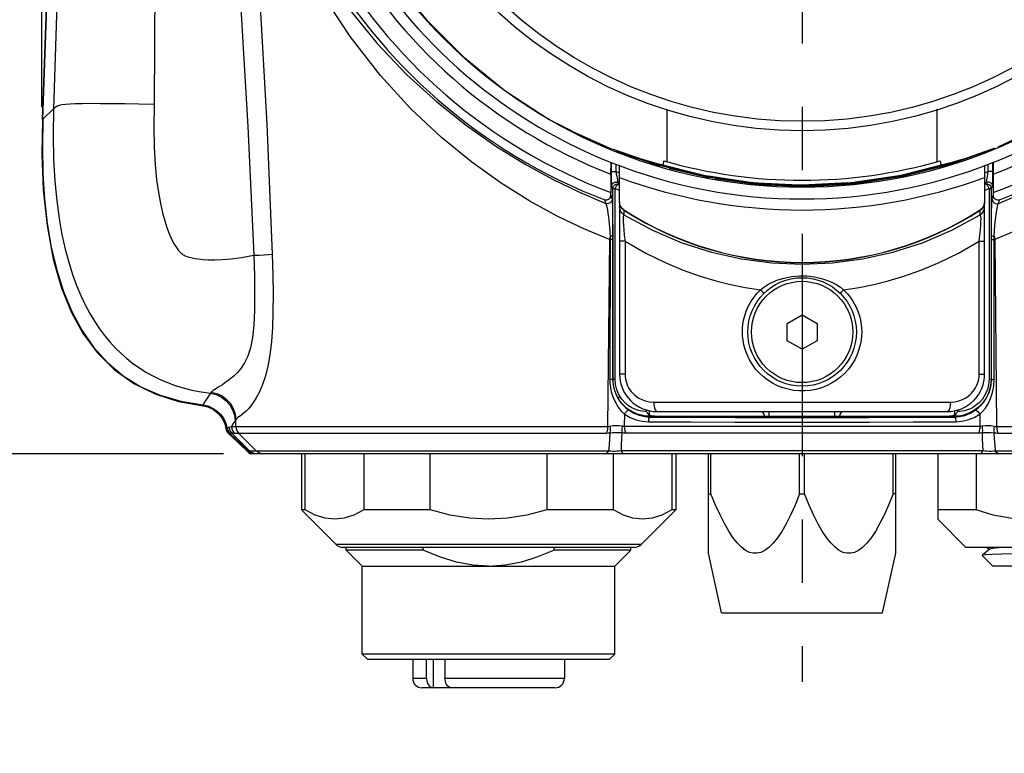
# Model space of a CAD drawing. Units: inches. Extents: x 0.4 to 16.6, y 0.6 to 10.4.
# Drawn here: x 3 to 4.6, y 4.8 to 5.9 of the extents above; entities that cross this region are included whole.
import ezdxf

# ---------------------------------------------------------------- set-up
doc = ezdxf.new("R2010")
doc.units = ezdxf.units.IN
doc.header["$LTSCALE"] = 0.935
doc.header["$MEASUREMENT"] = 0
doc.linetypes.add('CENTER', pattern=[0.6, 0.375, -0.075, 0.075, -0.075])
doc.layers.get('0').update_dxf_attribs({"linetype": 'CONTINUOUS'})
for name, color, linetype in [('02___PRT_ALL_AXES', 7, 'CONTINUOUS'), ('AXIS', 7, 'CONTINUOUS'), ('SCHEME_DIMS', 7, 'CONTINUOUS')]:
    doc.layers.add(name, color=color, linetype=linetype)
doc.dimstyles.new('DIMSTYLE_1', dxfattribs={"dimtxt": 0.1, "dimasz": 0.1875, "dimexe": 0.18, "dimexo": 0.0625, "dimgap": 0.09, "dimtad": 0, "dimtih": 1, "dimtoh": 1, "dimdec": 1, "dimlfac": 1.333333, "dimzin": 4, "dimdsep": 46, "dimtxsty": 'STANDARD', "dimblk": '_FILLED', "dimblk1": '_FILLED', "dimblk2": '_FILLED', "dimcen": 0.09, "dimadec": 0, "dimazin": 0, "dimtp": 0.1, "dimtm": 0.1, "dimtfac": 1, "dimtdec": 1, "dimtofl": 0, "dimtmove": 0, "dimatfit": 3, "dimldrblk": '_FILLED', "dimfxl": 1, "dimtolj": 1, "dimtzin": 4, "dimarcsym": 0})

# ---------------------------------------------------------------- blocks, each defined once
blk = doc.blocks.new('_FILLED')
at = {"color": 0, "linetype": 'BYBLOCK'}
blk.add_solid([(0, 0), (-1, 0.1667), (-1, -0.1667)], dxfattribs=at)
blk = doc.blocks.new('*D0')
at = {"layer": 'SCHEME_DIMS', "color": 2, "linetype": 'CONTINUOUS'}
for p, q in [((3.0392, 5.8061), (3.0392, 8.2225)), ((5.4374, 5.8061), (5.4374, 8.2225)), ((3.0392, 8.0975), (3.8383, 8.0975)), ((5.4374, 8.0975), (4.6383, 8.0975))]:
    blk.add_line(p, q, dxfattribs=at)
at = {"layer": 'SCHEME_DIMS', "color": 2, "linetype": 'CONTINUOUS', "xscale": 0.1875, "yscale": 0.1875, "zscale": 0.1875, "rotation": 180}
blk.add_blockref('_FILLED', (3.0392, 8.0975), dxfattribs=at)
at = {"layer": 'SCHEME_DIMS', "color": 2, "linetype": 'CONTINUOUS', "xscale": 0.1875, "yscale": 0.1875, "zscale": 0.1875}
blk.add_blockref('_FILLED', (5.4374, 8.0975), dxfattribs=at)
at = {"layer": 'SCHEME_DIMS', "color": 2, "linetype": 'CONTINUOUS', "insert": (4.1383, 8.1475), "char_height": 0.1, "width": 0.6, "attachment_point": 2, "line_spacing_factor": 0.9}
blk.add_mtext('81,2\\P[3.20]', dxfattribs=at)
blk = doc.blocks.new('*D1')
at = {"layer": 'SCHEME_DIMS', "color": 2, "linetype": 'CONTINUOUS'}
for p, q in [((4.5206, 7.5997), (6.0946, 7.5997)), ((5.9696, 7.5997), (5.9696, 6.3435)), ((5.9696, 4.7872), (5.9696, 5.8935)), ((4.9482, 4.7872), (6.0946, 4.7872))]:
    blk.add_line(p, q, dxfattribs=at)
at = {"layer": 'SCHEME_DIMS', "color": 2, "linetype": 'CONTINUOUS', "xscale": 0.1875, "yscale": 0.1875, "zscale": 0.1875}
for p, rotation in [((5.9696, 7.5997), 90), ((5.9696, 4.7872), 270)]:
    blk.add_blockref('_FILLED', p, dxfattribs=dict(at, rotation=rotation))
at = {"layer": 'SCHEME_DIMS', "color": 2, "linetype": 'CONTINUOUS', "insert": (5.8696, 6.2435), "char_height": 0.1, "width": 0.6, "attachment_point": 2, "line_spacing_factor": 0.9}
blk.add_mtext('95,3\\P[3.75]', dxfattribs=at)
blk = doc.blocks.new('*D9')
at = {"layer": 'SCHEME_DIMS', "color": 2, "linetype": 'CONTINUOUS'}
for p, q in [((3.9544, 7.5997), (1.6936, 7.5997)), ((1.8186, 7.5997), (1.8186, 6.5797)), ((1.8186, 5.2597), (1.8186, 6.1297)), ((3.3258, 5.2597), (1.6936, 5.2597))]:
    blk.add_line(p, q, dxfattribs=at)
at = {"layer": 'SCHEME_DIMS', "color": 2, "linetype": 'CONTINUOUS', "xscale": 0.1875, "yscale": 0.1875, "zscale": 0.1875}
for p, rotation in [((1.8186, 7.5997), 90), ((1.8186, 5.2597), 270)]:
    blk.add_blockref('_FILLED', p, dxfattribs=dict(at, rotation=rotation))
at = {"layer": 'SCHEME_DIMS', "color": 2, "linetype": 'CONTINUOUS', "insert": (1.7186, 6.4797), "char_height": 0.1, "width": 0.6, "attachment_point": 2, "line_spacing_factor": 0.9}
blk.add_mtext('79,2\\P[3.12]', dxfattribs=at)
blk = doc.blocks.new('*D10')
at = {"layer": 'SCHEME_DIMS', "color": 2, "linetype": 'CONTINUOUS'}
for p, q in [((3.6128, 6.4777), (2.3251, 6.4777)), ((2.4501, 6.4777), (2.4501, 6.0187)), ((2.4501, 5.2597), (2.4501, 5.5687)), ((3.3258, 5.2597), (2.3251, 5.2597))]:
    blk.add_line(p, q, dxfattribs=at)
at = {"layer": 'SCHEME_DIMS', "color": 2, "linetype": 'CONTINUOUS', "xscale": 0.1875, "yscale": 0.1875, "zscale": 0.1875}
for p, rotation in [((2.4501, 6.4777), 90), ((2.4501, 5.2597), 270)]:
    blk.add_blockref('_FILLED', p, dxfattribs=dict(at, rotation=rotation))
at = {"layer": 'SCHEME_DIMS', "color": 2, "linetype": 'CONTINUOUS', "insert": (2.3501, 5.9187), "char_height": 0.1, "width": 0.6, "attachment_point": 2, "line_spacing_factor": 0.9}
blk.add_mtext('41,2\\P[1.62]', dxfattribs=at)

msp = doc.modelspace()

# ---------------------------------------------------------------- linework, layer by layer
at = {"color": 7, "linetype": 'CONTINUOUS'}
for p, q in [((3.04, 5.7865), (3.0875, 7.1467)), ((3.0408, 5.7873), (3.0882, 7.1459)), ((4.0254, 5.7204), (4.0254, 5.8031)), ((4.4512, 5.7204), (4.4512, 5.8031)), ((3.9395, 5.7392), (3.8759, 5.7679)), ((3.878, 5.7669), (3.8759, 5.7679)), ((4.6069, 5.7714), (4.547, 5.7429)), ((3.9405, 5.7388), (3.9408, 5.7392)), ((4.0135, 5.7139), (3.9408, 5.7392)), ((4.5422, 5.7417), (4.5426, 5.7412)), ((3.9367, 5.7004), (3.937, 5.7189)), ((3.9808, 5.7242), (3.9811, 5.725)), ((4.0535, 5.7041), (3.9811, 5.725)), ((3.9928, 5.7214), (3.9927, 5.7215)), ((3.9928, 5.7214), (4.062, 5.7024)), ((4.0081, 5.7164), (4.0083, 5.7171)), ((4.081, 5.699), (4.0083, 5.7171)), ((4.0175, 5.7147), (4.0135, 5.7157)), ((4.4704, 5.7177), (4.3981, 5.6994)), ((4.4178, 5.7031), (4.4869, 5.7224)), ((4.4641, 5.716), (4.4591, 5.7147)), ((4.4704, 5.7177), (4.4707, 5.7169)), ((4.4876, 5.7226), (4.4869, 5.7224)), ((4.499, 5.7262), (4.4993, 5.7256)), ((4.5396, 5.7189), (4.5399, 5.7004)), ((3.9367, 5.7004), (3.9367, 5.6714)), ((3.9504, 5.6571), (3.9504, 5.7137)), ((4.0913, 5.6945), (4.0289, 5.7092)), ((4.062, 5.7024), (4.1326, 5.6896)), ((4.5262, 5.7137), (4.5262, 5.6571)), ((4.5399, 5.7004), (4.5399, 5.6714)), ((4.1563, 5.6875), (4.0907, 5.6972)), ((4.1326, 5.6896), (4.2041, 5.6833)), ((4.2329, 5.6833), (4.1687, 5.6864)), ((4.3102, 5.6866), (4.2394, 5.683)), ((4.388, 5.6975), (4.3227, 5.6878)), ((3.9367, 5.668), (3.9367, 5.6714)), ((3.9399, 5.6776), (3.9403, 5.68)), ((4.2394, 5.683), (4.2386, 5.6831)), ((4.5368, 5.6776), (4.5364, 5.68)), ((4.5399, 5.6714), (4.5399, 5.6676)), ((3.9344, 5.6617), (3.9331, 5.6607)), ((3.9367, 5.6679), (3.9344, 5.6617)), ((3.9504, 5.6561), (3.9504, 5.3852)), ((4.5262, 5.3852), (4.5262, 5.6561)), ((3.9397, 5.5974), (3.9397, 5.3768)), ((4.5369, 5.3768), (4.537, 5.5974)), ((4.2147, 5.4652), (4.2383, 5.4789)), ((4.2383, 5.4789), (4.2619, 5.4652)), ((4.2147, 5.4379), (4.2147, 5.4652)), ((4.2619, 5.4652), (4.2619, 5.4379)), ((4.2383, 5.4243), (4.2147, 5.4379)), ((4.2619, 5.4379), (4.2383, 5.4243)), ((3.9406, 5.3677), (3.9399, 5.377)), ((3.2582, 5.3423), (3.2929, 5.3365)), ((3.9696, 5.3262), (3.9637, 5.33)), ((4.5168, 5.3331), (4.5102, 5.3282)), ((3.9963, 5.3187), (3.9928, 5.3189)), ((3.9959, 5.3225), (3.9951, 5.3233)), ((3.9996, 5.3186), (3.9963, 5.3187)), ((4.0026, 5.319), (4.0058, 5.3187)), ((4.0058, 5.3187), (4.1793, 5.3187)), ((4.0095, 5.3261), (4.4672, 5.3261)), ((4.1719, 5.3187), (4.1719, 5.3179)), ((4.1793, 5.3177), (4.1793, 5.3187)), ((4.29, 5.3177), (4.1866, 5.3177)), ((4.2974, 5.3187), (4.4708, 5.3187)), ((4.2974, 5.3177), (4.2974, 5.3187)), ((4.3048, 5.3187), (4.3048, 5.3179)), ((4.474, 5.319), (4.4708, 5.3187)), ((4.4806, 5.3187), (4.477, 5.3186)), ((4.4844, 5.319), (4.4806, 5.3187)), ((4.4815, 5.3233), (4.4807, 5.3225)), ((3.3279, 5.3066), (3.33, 5.2971)), ((3.33, 5.2971), (3.3308, 5.2946)), ((3.3316, 5.2996), (3.3325, 5.2965)), ((3.3325, 5.2965), (3.334, 5.2936)), ((3.3308, 5.2946), (3.3323, 5.2926)), ((3.3323, 5.2926), (3.3487, 5.2771)), ((3.334, 5.2936), (3.3361, 5.2912)), ((3.3674, 5.2639), (3.3385, 5.2926)), ((3.3487, 5.2771), (3.3651, 5.2617)), ((3.3651, 5.2637), (3.3668, 5.2623)), ((3.3651, 5.2617), (3.3675, 5.2602)), ((3.3675, 5.2602), (3.3702, 5.2597)), ((5.1064, 5.2597), (3.3702, 5.2597)), ((3.3708, 5.2603), (3.373, 5.2598)), ((3.373, 5.2598), (3.3752, 5.2597)), ((3.4485, 5.2597), (3.4485, 5.1711)), ((3.4547, 5.1711), (3.4547, 5.2597)), ((3.5469, 5.2597), (3.5469, 5.1711)), ((3.6515, 5.1711), (3.6515, 5.2597)), ((3.8359, 5.2597), (3.8359, 5.1711)), ((3.9406, 5.1711), (3.9406, 5.2597)), ((4.0328, 5.2597), (4.0328, 5.1711)), ((4.039, 5.2597), (4.039, 5.1711)), ((4.0907, 5.1024), (4.0907, 5.2597)), ((4.0945, 5.1962), (4.0945, 5.2597)), ((4.2345, 5.1962), (4.2345, 5.2597)), ((4.2421, 5.1962), (4.2421, 5.2597)), ((4.3821, 5.1962), (4.3821, 5.2597)), ((4.386, 5.1024), (4.386, 5.2597)), ((4.4524, 5.2597), (4.4524, 5.1563)), ((4.5128, 5.2597), (4.5128, 5.1711)), ((4.0907, 5.1962), (4.0945, 5.1962)), ((4.2345, 5.1962), (4.2421, 5.1962)), ((4.386, 5.1962), (4.3821, 5.1962)), ((3.5032, 5.1163), (3.4485, 5.1711)), ((3.4547, 5.1711), (3.4485, 5.1711)), ((3.6515, 5.1711), (3.5469, 5.1711)), ((3.9406, 5.1711), (3.8359, 5.1711)), ((3.9843, 5.1163), (4.039, 5.1711)), ((4.039, 5.1711), (4.0328, 5.1711)), ((4.5128, 5.1711), (4.4524, 5.1711)), ((4.4524, 5.1563), (4.4967, 5.112)), ((3.9738, 5.112), (3.5136, 5.112)), ((3.5193, 5.1076), (3.5193, 5.112)), ((3.6406, 5.1076), (3.6406, 5.112)), ((3.8469, 5.112), (3.8469, 5.1076)), ((3.9681, 5.1076), (3.9681, 5.112)), ((4.9691, 5.112), (4.4967, 5.112)), ((4.5301, 5.112), (4.5339, 5.1088)), ((3.5444, 5.0825), (3.5193, 5.1076)), ((3.6406, 5.1076), (3.5193, 5.1076)), ((3.9681, 5.1076), (3.8469, 5.1076)), ((3.943, 5.0825), (3.9681, 5.1076)), ((4.5342, 5.1091), (4.5224, 5.0992)), ((4.5224, 5.0992), (4.5224, 5.0991)), ((4.5391, 5.0825), (4.5224, 5.0991)), ((3.5444, 5.0825), (3.943, 5.0825)), ((3.5444, 4.9437), (3.5444, 5.0825)), ((3.943, 4.9437), (3.943, 5.0825)), ((4.9267, 5.0825), (4.5391, 5.0825)), ((3.943, 4.9437), (3.5444, 4.9437)), ((3.5533, 4.9349), (3.5444, 4.9437)), ((3.9342, 4.9349), (3.943, 4.9437)), ((3.9342, 4.9349), (3.5533, 4.9349)), ((3.6241, 4.9349), (3.6241, 4.9053)), ((3.6458, 4.9053), (3.6458, 4.9349)), ((3.6565, 4.9349), (3.6565, 4.8906)), ((3.675, 4.9349), (3.675, 4.9053)), ((3.8633, 4.9349), (3.8633, 4.9053)), ((3.8485, 4.8906), (3.6389, 4.8906))]:
    msp.add_line(p, q, dxfattribs=at)
at = {"color": 9, "linetype": 'CONTINUOUS'}
for p, q in [((3.0408, 5.7873), (3.0575, 5.8034)), ((3.9373, 5.7187), (3.9373, 5.7045)), ((3.9447, 5.7159), (3.9447, 5.7045)), ((4.5319, 5.7045), (4.5319, 5.7159)), ((4.5393, 5.7045), (4.5393, 5.7187)), ((3.9373, 5.7045), (3.9447, 5.7045)), ((4.5393, 5.7045), (4.5319, 5.7045)), ((3.9476, 5.6877), (3.9498, 5.6846)), ((3.9498, 5.6846), (3.9504, 5.6843)), ((4.5262, 5.6843), (4.5268, 5.6846)), ((4.5268, 5.6846), (4.529, 5.6877)), ((3.9377, 5.6807), (3.9399, 5.6776)), ((3.9399, 5.6776), (3.9434, 5.6776)), ((3.9399, 5.377), (3.9399, 5.6776)), ((3.9434, 5.377), (3.9434, 5.6776)), ((4.5332, 5.6776), (4.5368, 5.6776)), ((4.5332, 5.6776), (4.5332, 5.377)), ((4.5368, 5.6776), (4.5389, 5.6807)), ((4.5368, 5.6776), (4.5368, 5.377)), ((3.9269, 5.6601), (3.9286, 5.6543)), ((3.9367, 5.6679), (3.9386, 5.6612)), ((3.9386, 5.6612), (3.9382, 5.6588)), ((4.5381, 5.6612), (4.5399, 5.6676)), ((4.5481, 5.6543), (4.5497, 5.6601)), ((3.9573, 5.6441), (3.9572, 5.6437)), ((3.9572, 5.6437), (3.9573, 5.6363)), ((4.5194, 5.6437), (4.5193, 5.6441)), ((4.5193, 5.6363), (4.5194, 5.6437)), ((3.9343, 5.5974), (3.9315, 5.3026)), ((3.9343, 5.5974), (3.9355, 5.5974)), ((3.9397, 5.6034), (3.9397, 5.5974)), ((3.959, 5.595), (3.9504, 5.595)), ((3.959, 5.595), (3.959, 5.3852)), ((4.5177, 5.595), (4.5262, 5.595)), ((4.5177, 5.3852), (4.5177, 5.595)), ((4.537, 5.5974), (4.537, 5.6034)), ((4.5411, 5.5999), (4.5411, 5.6025)), ((4.5415, 5.3768), (4.5411, 5.5999)), ((4.5411, 5.5974), (4.5423, 5.5974)), ((4.5423, 5.5974), (4.5451, 5.3026)), ((3.9397, 5.3768), (3.9399, 5.377)), ((3.9434, 5.377), (3.9399, 5.377)), ((3.959, 5.3852), (3.9504, 5.3852)), ((4.5177, 5.3852), (4.5262, 5.3852)), ((4.5332, 5.377), (4.5368, 5.377)), ((4.5369, 5.3768), (4.5368, 5.377)), ((3.9928, 5.326), (3.9928, 5.3285)), ((3.9976, 5.3212), (3.9976, 5.3274)), ((4.0043, 5.3409), (4.4724, 5.3409)), ((4.4791, 5.3212), (4.4791, 5.3273)), ((4.4839, 5.326), (4.4839, 5.3285)), ((3.345, 5.3026), (3.3449, 5.3132)), ((3.9581, 5.322), (3.9579, 5.303)), ((3.9985, 5.3175), (3.9996, 5.3186)), ((4.0058, 5.3187), (3.9996, 5.3186)), ((4.1793, 5.3187), (4.2974, 5.3187)), ((4.1866, 5.3177), (4.1866, 5.3261)), ((4.29, 5.3177), (4.29, 5.3261)), ((4.477, 5.3186), (4.4708, 5.3187)), ((4.477, 5.3186), (4.4782, 5.3175)), ((4.5185, 5.322), (4.5187, 5.303)), ((3.3316, 5.2996), (3.3325, 5.3002)), ((3.3325, 5.3002), (3.3334, 5.3008)), ((3.3334, 5.3008), (3.3342, 5.3014)), ((3.3383, 5.3026), (3.9315, 5.3026)), ((3.9579, 5.303), (4.5187, 5.303)), ((4.5451, 5.3026), (5.1383, 5.3026)), ((3.3427, 5.2923), (3.9295, 5.2923)), ((3.3779, 5.2639), (3.3493, 5.2923)), ((3.9597, 5.2926), (4.5169, 5.2926)), ((4.5471, 5.2923), (5.1339, 5.2923)), ((3.9332, 5.2639), (3.3674, 5.2639)), ((4.5233, 5.264), (3.9533, 5.264)), ((5.1092, 5.2639), (4.5435, 5.2639)), ((3.9843, 5.1163), (3.5032, 5.1163)), ((3.6458, 4.9053), (3.6241, 4.9053)), ((3.8633, 4.9053), (3.675, 4.9053))]:
    msp.add_line(p, q, dxfattribs=at)
for points in [[(3.1638, 7.1573), (3.1642, 6.9487), (3.1749, 6.717), (3.193, 6.4569), (3.2091, 6.2141), (3.2172, 5.9997), (3.2161, 5.8105)], [(3.0969, 7.137), (3.0933, 6.973), (3.0886, 6.7924), (3.0826, 6.5847), (3.0752, 6.3481), (3.0666, 6.0833), (3.0575, 5.8034)], [(3.373, 6.2616), (3.4021, 6.1762), (3.4377, 6.0975), (3.4782, 6.0264), (3.5221, 5.9628), (3.568, 5.9066), (3.6149, 5.8573), (3.6621, 5.8143), (3.709, 5.777), (3.7552, 5.7446), (3.8003, 5.7167), (3.8444, 5.6926), (3.8872, 5.6719), (3.9286, 5.6543)], [(4.5481, 5.6543), (4.5895, 5.6719), (4.6323, 5.6926), (4.6763, 5.7167), (4.7215, 5.7446), (4.7676, 5.777), (4.8145, 5.8143), (4.8617, 5.8573), (4.9086, 5.9066), (4.9546, 5.9628), (4.9984, 6.0264), (5.0389, 6.0975), (5.0746, 6.1762), (5.1036, 6.2616)], [(3.9343, 5.5974), (3.8942, 5.6141), (3.8522, 5.6342), (3.8087, 5.658), (3.7636, 5.6861), (3.7172, 5.7192), (3.6696, 5.7581), (3.6214, 5.8035), (3.5731, 5.8563), (3.5255, 5.9173), (3.4799, 5.9872), (3.4377, 6.0664), (3.4006, 6.1548), (3.3707, 6.2512)], [(5.1059, 6.2512), (5.0761, 6.1548), (5.039, 6.0664), (4.9967, 5.9872), (4.9511, 5.9173), (4.9036, 5.8563), (4.8552, 5.8035), (4.807, 5.7581), (4.7595, 5.7192), (4.7131, 5.6861), (4.668, 5.658), (4.6244, 5.6342), (4.5824, 5.6141), (4.5423, 5.5974)], [(3.368, 6.2159), (3.382, 5.9934), (3.3938, 5.7791), (3.4024, 5.5744)], [(3.3361, 6.2099), (3.3513, 5.9888), (3.3641, 5.7758), (3.3733, 5.5725)], [(3.2161, 5.8105), (3.1919, 5.8109), (3.1698, 5.8112), (3.1498, 5.8115), (3.1318, 5.8116), (3.116, 5.8117), (3.1027, 5.8116), (3.0918, 5.8113), (3.0831, 5.811), (3.0762, 5.8104), (3.0708, 5.8096), (3.0667, 5.8087), (3.0635, 5.8076), (3.061, 5.8063), (3.0591, 5.805), (3.0575, 5.8034)], [(3.2161, 5.8105), (3.2156, 5.7745), (3.2162, 5.7428), (3.2178, 5.7153), (3.2202, 5.6917), (3.223, 5.6714), (3.2261, 5.6541), (3.2295, 5.6393), (3.2329, 5.6269), (3.2363, 5.6165), (3.2395, 5.6077), (3.2426, 5.6006), (3.2454, 5.5947), (3.248, 5.59), (3.2504, 5.5862), (3.2524, 5.5831), (3.2542, 5.5808), (3.2558, 5.5789), (3.2571, 5.5775), (3.2583, 5.5763), (3.2593, 5.5754), (3.2603, 5.5746), (3.2612, 5.574), (3.2623, 5.5733), (3.2635, 5.5726), (3.2649, 5.5719), (3.2668, 5.5711), (3.2692, 5.5703), (3.2722, 5.5694), (3.276, 5.5684), (3.2807, 5.5675), (3.2864, 5.5667), (3.2933, 5.566), (3.3017, 5.5656), (3.3118, 5.5655), (3.3237, 5.566), (3.3378, 5.5672), (3.3542, 5.5693), (3.3733, 5.5725)], [(3.0575, 5.8034), (3.0569, 5.7616), (3.0577, 5.7236), (3.0596, 5.6893), (3.0626, 5.6584), (3.0664, 5.6306), (3.0709, 5.6053), (3.0759, 5.5824), (3.0815, 5.5615), (3.0875, 5.5425), (3.0939, 5.525), (3.1005, 5.5091), (3.1075, 5.4945), (3.1147, 5.481), (3.1222, 5.4685), (3.13, 5.4568), (3.1381, 5.446), (3.1464, 5.436), (3.155, 5.4266), (3.164, 5.4178), (3.1733, 5.4096), (3.1829, 5.402), (3.1929, 5.395), (3.2033, 5.3884), (3.2142, 5.3824), (3.2255, 5.3769), (3.2372, 5.3719), (3.2495, 5.3674), (3.2623, 5.3635), (3.2759, 5.3601), (3.2902, 5.3572), (3.3053, 5.3549)], [(3.9373, 5.7045), (3.9373, 5.6991), (3.9374, 5.694), (3.9374, 5.6895), (3.9375, 5.6858), (3.9376, 5.6831), (3.9376, 5.6814), (3.9377, 5.6807)], [(3.9447, 5.7045), (3.9453, 5.7007), (3.9459, 5.6971), (3.9464, 5.6939), (3.9469, 5.6913), (3.9472, 5.6893), (3.9475, 5.6881), (3.9476, 5.6877)], [(4.529, 5.6877), (4.5291, 5.6881), (4.5294, 5.6893), (4.5297, 5.6913), (4.5302, 5.6939), (4.5307, 5.6971), (4.5313, 5.7007), (4.5319, 5.7045)], [(4.5389, 5.6807), (4.539, 5.6814), (4.5391, 5.6831), (4.5391, 5.6858), (4.5392, 5.6895), (4.5393, 5.694), (4.5393, 5.6991), (4.5393, 5.7045)], [(3.9377, 5.6807), (3.9381, 5.6831), (3.9392, 5.6851), (3.9409, 5.6868), (3.943, 5.6878), (3.9453, 5.6881), (3.9476, 5.6877)], [(3.9434, 5.6776), (3.9443, 5.68), (3.9455, 5.6821), (3.947, 5.6837), (3.9485, 5.6846), (3.9498, 5.6846)], [(4.5332, 5.6776), (4.5323, 5.68), (4.5311, 5.6821), (4.5297, 5.6837), (4.5282, 5.6846), (4.5268, 5.6846)], [(4.5389, 5.6807), (4.5385, 5.6831), (4.5374, 5.6851), (4.5358, 5.6868), (4.5336, 5.6878), (4.5313, 5.6881), (4.529, 5.6877)], [(3.9434, 5.6776), (3.9497, 5.6753), (3.9504, 5.675)], [(4.5262, 5.675), (4.5269, 5.6753), (4.5332, 5.6776)], [(3.9382, 5.6588), (3.9371, 5.6567), (3.9354, 5.6551), (3.9332, 5.6541), (3.9309, 5.6538), (3.9286, 5.6543)], [(3.9286, 5.6543), (3.9294, 5.6525), (3.9303, 5.649), (3.9312, 5.6442), (3.932, 5.6386), (3.9328, 5.6329), (3.9335, 5.6272), (3.934, 5.6217), (3.9345, 5.6164), (3.9349, 5.6114), (3.9353, 5.6068), (3.9355, 5.6025)], [(3.9386, 5.6612), (3.9387, 5.6594), (3.9389, 5.6557), (3.9391, 5.6504), (3.9392, 5.6442), (3.9394, 5.6379), (3.9395, 5.6315), (3.9395, 5.6252), (3.9396, 5.6192), (3.9396, 5.6136), (3.9396, 5.6083), (3.9397, 5.6034)], [(3.9572, 5.6437), (3.9536, 5.647), (3.9512, 5.6513), (3.9504, 5.6561)], [(4.5194, 5.6437), (4.5231, 5.647), (4.5254, 5.6513), (4.5262, 5.6561)], [(4.537, 5.6034), (4.537, 5.6133), (4.5371, 5.6234), (4.5372, 5.6334), (4.5373, 5.6425), (4.5375, 5.6501), (4.5377, 5.6559), (4.5379, 5.6595), (4.5381, 5.6612)], [(4.5381, 5.6612), (4.5385, 5.6588), (4.5396, 5.6567), (4.5413, 5.6551), (4.5434, 5.6541), (4.5457, 5.6538), (4.5481, 5.6543)], [(4.5411, 5.6025), (4.5417, 5.6111), (4.5424, 5.6201), (4.5434, 5.6289), (4.5444, 5.6371), (4.5454, 5.6439), (4.5464, 5.6492), (4.5473, 5.6526), (4.5481, 5.6543)], [(3.9573, 5.6363), (3.9536, 5.6396), (3.9512, 5.6439), (3.9504, 5.6488)], [(4.5193, 5.6363), (4.523, 5.6396), (4.5254, 5.6439), (4.5262, 5.6488)], [(3.9573, 5.6363), (3.9566, 5.6356), (3.9562, 5.6334), (3.9561, 5.6301), (3.9561, 5.6256), (3.9564, 5.6199), (3.957, 5.6129), (3.9579, 5.6045), (3.959, 5.595)], [(3.9573, 5.6363), (4.0023, 5.612), (4.0484, 5.5924), (4.0953, 5.5774), (4.1428, 5.5667), (4.1905, 5.5604), (4.2383, 5.5583), (4.2861, 5.5604), (4.3338, 5.5667), (4.3813, 5.5774), (4.4282, 5.5924), (4.4744, 5.612), (4.5193, 5.6363)], [(4.5177, 5.595), (4.5188, 5.6045), (4.5196, 5.6129), (4.5202, 5.6199), (4.5205, 5.6256), (4.5206, 5.6301), (4.5204, 5.6334), (4.52, 5.6356), (4.5193, 5.6363)], [(3.9355, 5.6025), (3.9349, 5.5999), (3.9343, 5.5974)], [(3.9355, 5.6025), (3.9355, 5.6), (3.9351, 5.3768)], [(3.9397, 5.6034), (3.9391, 5.603), (3.9377, 5.6027), (3.9355, 5.6025)], [(3.9397, 5.5974), (3.9391, 5.5974), (3.9377, 5.5974), (3.9355, 5.5974)], [(3.959, 5.595), (3.9916, 5.5761), (4.0222, 5.561), (4.0509, 5.549), (4.0778, 5.5395), (4.1025, 5.5321), (4.1254, 5.5265), (4.1485, 5.5219), (4.1727, 5.5182)], [(4.3039, 5.5182), (4.3282, 5.5219), (4.3513, 5.5265), (4.3743, 5.5322), (4.399, 5.5395), (4.4258, 5.549), (4.4545, 5.561), (4.4851, 5.5761), (4.5177, 5.595)], [(4.537, 5.6034), (4.5375, 5.603), (4.539, 5.6027), (4.5411, 5.6025)], [(4.537, 5.5974), (4.5375, 5.5974), (4.539, 5.5974), (4.5411, 5.5974)], [(4.5411, 5.6025), (4.5417, 5.5999), (4.5423, 5.5974)], [(3.3733, 5.5725), (3.3743, 5.5402), (3.3746, 5.5112), (3.3744, 5.4853), (3.3733, 5.4624), (3.3713, 5.4428), (3.3682, 5.4265), (3.364, 5.4133), (3.3589, 5.4027), (3.3532, 5.3942), (3.3475, 5.3877), (3.3423, 5.3827), (3.3374, 5.3785), (3.3326, 5.3747), (3.328, 5.3714), (3.3239, 5.3685), (3.3206, 5.3663), (3.3174, 5.3644), (3.3145, 5.3626), (3.3118, 5.361), (3.3094, 5.3594), (3.3076, 5.358), (3.3064, 5.3567)], [(3.4024, 5.5744), (3.4033, 5.5413), (3.4038, 5.5113), (3.4037, 5.4839), (3.4029, 5.4587), (3.4013, 5.436), (3.3989, 5.4155), (3.3956, 5.3972), (3.3914, 5.381), (3.3867, 5.3671), (3.3819, 5.3561), (3.3774, 5.3477), (3.3732, 5.3409), (3.369, 5.3351), (3.3649, 5.3304), (3.3612, 5.3266), (3.3581, 5.3239), (3.3552, 5.3216), (3.3524, 5.3195), (3.3499, 5.3177), (3.3477, 5.3161), (3.346, 5.3147), (3.3449, 5.3132)], [(3.3733, 5.5725), (3.382, 5.5729), (3.39, 5.5734), (3.3968, 5.5739), (3.4024, 5.5744)], [(4.1727, 5.5182), (4.1781, 5.5223), (4.1843, 5.5263), (4.1917, 5.5301), (4.2002, 5.5337), (4.2102, 5.5367), (4.2219, 5.5391), (4.2341, 5.5402), (4.2459, 5.54), (4.258, 5.5386), (4.2689, 5.5361), (4.2782, 5.533), (4.2861, 5.5296), (4.293, 5.5259), (4.2989, 5.5221), (4.3039, 5.5182)], [(4.1443, 5.4516), (4.1444, 5.4574), (4.145, 5.4636), (4.1461, 5.4701), (4.1478, 5.477), (4.1503, 5.4843), (4.1535, 5.4919), (4.1575, 5.4991), (4.162, 5.506), (4.1671, 5.5123), (4.1727, 5.5182)], [(4.1727, 5.5182), (4.1744, 5.5165), (4.176, 5.515), (4.1773, 5.5138), (4.1782, 5.5131), (4.1786, 5.5129)], [(4.3039, 5.5182), (4.3023, 5.5165), (4.3007, 5.515), (4.2994, 5.5138), (4.2985, 5.5131), (4.2981, 5.5129)], [(4.3039, 5.5182), (4.3095, 5.5124), (4.3146, 5.5061), (4.3191, 5.4992), (4.323, 5.492), (4.3263, 5.4845), (4.3287, 5.4772), (4.3305, 5.4702), (4.3316, 5.4636), (4.3322, 5.4574), (4.3324, 5.4516)], [(4.3324, 5.4516), (4.3322, 5.4453), (4.3314, 5.4386), (4.3301, 5.4315), (4.3281, 5.4239), (4.3252, 5.4159), (4.3213, 5.4079), (4.3168, 5.4003), (4.3115, 5.3932), (4.3057, 5.3867), (4.2993, 5.3808), (4.2924, 5.3755), (4.2849, 5.3708), (4.277, 5.3668), (4.2687, 5.3636), (4.2602, 5.3611), (4.2515, 5.3595), (4.2426, 5.3587), (4.2337, 5.3587), (4.2249, 5.3595), (4.2162, 5.3612), (4.2077, 5.3637), (4.1994, 5.3669), (4.1915, 5.3709), (4.1841, 5.3756), (4.1773, 5.3808), (4.1709, 5.3867), (4.1651, 5.3932), (4.1599, 5.4002), (4.1553, 5.4078), (4.1515, 5.4159), (4.1485, 5.4238), (4.1465, 5.4315), (4.1452, 5.4386), (4.1445, 5.4453), (4.1443, 5.4516)], [(3.9397, 5.3768), (3.9391, 5.3768), (3.9375, 5.3768), (3.9351, 5.3768)], [(3.9351, 5.3768), (3.9353, 5.3708), (3.936, 5.3643), (3.9374, 5.3571), (3.9398, 5.3494), (3.9433, 5.3413), (3.9481, 5.3332), (3.9532, 5.3268), (3.9581, 5.322)], [(3.9397, 5.3768), (3.9399, 5.3715), (3.9408, 5.3657), (3.9424, 5.3594), (3.945, 5.3525), (3.9489, 5.3452), (3.9542, 5.3381), (3.9599, 5.3324), (3.9654, 5.3281)], [(3.9928, 5.326), (3.9897, 5.3262), (3.9865, 5.3266), (3.9829, 5.3272), (3.9789, 5.3283), (3.9745, 5.3299), (3.9697, 5.3322), (3.9646, 5.3354), (3.9592, 5.3399), (3.9539, 5.3458), (3.9494, 5.3529), (3.9461, 5.3606), (3.9441, 5.3687), (3.9434, 5.377)], [(3.959, 5.3852), (3.9592, 5.3811), (3.9597, 5.3772), (3.9606, 5.3735), (3.9617, 5.3701), (3.9631, 5.3668), (3.9647, 5.3636), (3.9666, 5.3605), (3.9687, 5.3577), (3.9711, 5.355), (3.9738, 5.3524), (3.977, 5.3498), (3.9809, 5.3472), (3.9855, 5.3449), (3.9909, 5.3428), (3.9971, 5.3414), (4.0043, 5.3409)], [(4.4724, 5.3409), (4.4795, 5.3414), (4.4858, 5.3428), (4.4912, 5.3449), (4.4958, 5.3472), (4.4996, 5.3498), (4.5028, 5.3524), (4.5055, 5.355), (4.5079, 5.3577), (4.51, 5.3605), (4.5119, 5.3636), (4.5136, 5.3668), (4.5149, 5.3701), (4.5161, 5.3735), (4.5169, 5.3772), (4.5175, 5.3811), (4.5177, 5.3852)], [(4.5332, 5.377), (4.5326, 5.3687), (4.5306, 5.3607), (4.5273, 5.3529), (4.5228, 5.3459), (4.5175, 5.34), (4.5121, 5.3355)], [(4.5185, 5.322), (4.5229, 5.3262), (4.5274, 5.3316), (4.5317, 5.3383), (4.5357, 5.3465), (4.5389, 5.356), (4.5409, 5.3663), (4.5415, 5.3768)], [(4.5369, 5.3768), (4.5375, 5.3768), (4.5392, 5.3768), (4.5415, 5.3768)], [(3.3057, 5.3555), (3.3011, 5.3488), (3.297, 5.3426), (3.2929, 5.3365)], [(3.3053, 5.3549), (3.3141, 5.3529), (3.3223, 5.349), (3.3295, 5.3436), (3.3355, 5.3369), (3.34, 5.329), (3.3429, 5.3204), (3.3439, 5.3115)], [(3.3064, 5.3567), (3.306, 5.356), (3.3057, 5.3555)], [(3.3064, 5.3567), (3.3152, 5.3546), (3.3233, 5.3507), (3.3306, 5.3453), (3.3366, 5.3386), (3.341, 5.3307), (3.3439, 5.3222), (3.3449, 5.3132)], [(3.9654, 5.3281), (3.9643, 5.3282), (3.9629, 5.3275), (3.9612, 5.3261), (3.9595, 5.3242), (3.9581, 5.322)], [(3.9654, 5.3281), (3.9731, 5.3235), (3.9815, 5.3202), (3.9901, 5.3182), (3.9985, 5.3175)], [(4.0043, 5.3409), (4.0045, 5.3363), (4.0053, 5.3322), (4.0064, 5.3289), (4.0079, 5.3268), (4.0095, 5.3261)], [(4.4724, 5.3409), (4.4721, 5.3363), (4.4714, 5.3322), (4.4702, 5.3289), (4.4688, 5.3268), (4.4672, 5.3261)], [(4.4782, 5.3175), (4.4864, 5.3181), (4.495, 5.3201), (4.5034, 5.3235), (4.5113, 5.3281)], [(4.5121, 5.3355), (4.507, 5.3322), (4.5022, 5.3299), (4.4978, 5.3283), (4.4938, 5.3272), (4.4902, 5.3266), (4.4869, 5.3262), (4.4839, 5.326)], [(4.5113, 5.3281), (4.5123, 5.3282), (4.5138, 5.3275), (4.5154, 5.3261), (4.5171, 5.3242), (4.5185, 5.322)], [(3.3449, 5.3132), (3.3445, 5.3126), (3.3442, 5.312), (3.3439, 5.3115)], [(3.9581, 5.322), (3.9669, 5.3168), (3.9764, 5.3131), (3.9862, 5.3109), (3.9958, 5.3101)], [(3.9951, 5.3233), (3.9958, 5.3214), (3.9969, 5.3199), (3.9982, 5.319), (3.9996, 5.3186)], [(3.9985, 5.3175), (3.9976, 5.3171), (3.9969, 5.316), (3.9963, 5.3144), (3.9959, 5.3124), (3.9958, 5.3101)], [(3.9985, 5.3175), (4.0648, 5.3171), (4.1334, 5.3168), (4.2032, 5.3167), (4.2734, 5.3167), (4.3433, 5.3168), (4.4119, 5.3171), (4.4782, 5.3175)], [(4.477, 5.3186), (4.4784, 5.319), (4.4797, 5.3199), (4.4808, 5.3214), (4.4815, 5.3233)], [(4.4782, 5.3175), (4.479, 5.3171), (4.4797, 5.316), (4.4803, 5.3144), (4.4807, 5.3124), (4.4809, 5.3101)], [(4.4809, 5.3101), (4.4903, 5.3108), (4.5, 5.313), (4.5096, 5.3168), (4.5185, 5.322)], [(3.3342, 5.3014), (3.3364, 5.302), (3.3383, 5.3026)], [(3.3342, 5.3014), (3.335, 5.2982), (3.3364, 5.2952), (3.3385, 5.2926)], [(3.3439, 5.3115), (3.3411, 5.3071), (3.3383, 5.3026)], [(3.3383, 5.3026), (3.3389, 5.2989), (3.3404, 5.2953), (3.3427, 5.2923)], [(3.345, 5.3026), (3.3455, 5.2989), (3.347, 5.2953), (3.3493, 5.2923)], [(3.9315, 5.3026), (3.9313, 5.2989), (3.9306, 5.2953), (3.9295, 5.2923)], [(3.9315, 5.3026), (3.9334, 5.3028), (3.9353, 5.3031)], [(3.9353, 5.3031), (3.9356, 5.2993), (3.9356, 5.2958), (3.9352, 5.2928)], [(3.9353, 5.3031), (3.94, 5.304), (3.9448, 5.3043), (3.9496, 5.3041), (3.9543, 5.3034)], [(3.9543, 5.3034), (3.954, 5.2996), (3.954, 5.296), (3.9543, 5.293)], [(3.9543, 5.3034), (3.9562, 5.3031), (3.9579, 5.303)], [(3.9579, 5.303), (3.9581, 5.2992), (3.9587, 5.2956), (3.9597, 5.2926)], [(3.9958, 5.3101), (4.0628, 5.3097), (4.1322, 5.3095), (4.2028, 5.3093), (4.2738, 5.3093), (4.3444, 5.3095), (4.4138, 5.3097), (4.4809, 5.3101)], [(4.5187, 5.303), (4.5185, 5.2992), (4.5179, 5.2956), (4.5169, 5.2926)], [(4.5187, 5.303), (4.5205, 5.3031), (4.5223, 5.3034)], [(4.5223, 5.3034), (4.5271, 5.3041), (4.5319, 5.3043), (4.5367, 5.304), (4.5414, 5.3031)], [(4.5223, 5.3034), (4.5226, 5.2996), (4.5227, 5.296), (4.5223, 5.293)], [(4.5414, 5.3031), (4.541, 5.2993), (4.541, 5.2958), (4.5414, 5.2928)], [(4.5414, 5.3031), (4.5433, 5.3028), (4.5451, 5.3026)], [(4.5451, 5.3026), (4.5453, 5.2989), (4.546, 5.2953), (4.5471, 5.2923)], [(3.3361, 5.2912), (3.3369, 5.2917), (3.3377, 5.2922), (3.3385, 5.2926)], [(3.3385, 5.2926), (3.3407, 5.2924), (3.3427, 5.2923)], [(3.9295, 5.2923), (3.9323, 5.2924), (3.9352, 5.2928)], [(3.9352, 5.2928), (3.9345, 5.2829), (3.9339, 5.2733), (3.9332, 5.2639)], [(3.9352, 5.2928), (3.9399, 5.2932), (3.9447, 5.2933), (3.9495, 5.2933), (3.9543, 5.293)], [(3.9533, 5.264), (3.9537, 5.2736), (3.954, 5.2834), (3.9543, 5.293)], [(3.9543, 5.293), (3.9571, 5.2927), (3.9597, 5.2926)], [(4.5169, 5.2926), (4.5196, 5.2927), (4.5223, 5.293)], [(4.5223, 5.293), (4.5271, 5.2933), (4.5319, 5.2933), (4.5367, 5.2932), (4.5414, 5.2928)], [(4.5223, 5.293), (4.5226, 5.2833), (4.523, 5.2735), (4.5233, 5.264)], [(4.5414, 5.2928), (4.5443, 5.2924), (4.5471, 5.2923)], [(4.5435, 5.2639), (4.5428, 5.2733), (4.5421, 5.2829), (4.5414, 5.2928)], [(3.3674, 5.2639), (3.3666, 5.2639), (3.3659, 5.2638), (3.3651, 5.2637)], [(3.3778, 5.2597), (3.374, 5.2602), (3.3705, 5.2616), (3.3674, 5.2639)], [(3.3883, 5.2597), (3.3845, 5.2602), (3.381, 5.2616), (3.3779, 5.2639)], [(3.9278, 5.2597), (3.9297, 5.2602), (3.9316, 5.2616), (3.9332, 5.2639)], [(3.9533, 5.264), (3.9498, 5.2636), (3.9464, 5.2634), (3.9431, 5.2633), (3.9398, 5.2633), (3.9365, 5.2636), (3.9332, 5.2639)], [(3.958, 5.2597), (3.9563, 5.2602), (3.9547, 5.2616), (3.9533, 5.264)], [(4.5186, 5.2597), (4.5203, 5.2602), (4.5219, 5.2616), (4.5233, 5.264)], [(4.5435, 5.2639), (4.5401, 5.2636), (4.5368, 5.2633), (4.5336, 5.2633), (4.5303, 5.2634), (4.5269, 5.2636), (4.5233, 5.264)], [(4.5489, 5.2597), (4.5469, 5.2602), (4.5451, 5.2616), (4.5435, 5.2639)]]:
    msp.add_lwpolyline(points, dxfattribs=at)
at = {"color": 7, "linetype": 'CONTINUOUS'}
for points in [[(3.4407, 6.4771), (3.4452, 6.3939), (3.4582, 6.3115), (3.4798, 6.2311), (3.5097, 6.1532), (3.5475, 6.079), (3.5928, 6.0091), (3.6452, 5.9443), (3.7041, 5.8853), (3.7693, 5.8324), (3.8396, 5.7868), (3.8753, 5.7686)], [(3.04, 5.7865), (3.0393, 5.7319), (3.0414, 5.6759), (3.0473, 5.6193), (3.0571, 5.5666), (3.0702, 5.5209), (3.0859, 5.4822), (3.1043, 5.4488), (3.1263, 5.419), (3.153, 5.3924), (3.1843, 5.3701), (3.2189, 5.3533), (3.2548, 5.3421), (3.2911, 5.3358)], [(3.0408, 5.7873), (3.04, 5.7431), (3.0409, 5.7012), (3.0434, 5.6611), (3.0477, 5.6224), (3.054, 5.5851), (3.0625, 5.5493), (3.0732, 5.5154), (3.0863, 5.4837), (3.102, 5.4546), (3.1205, 5.4278), (3.1425, 5.4034), (3.1676, 5.3823), (3.1955, 5.3651), (3.2257, 5.3518), (3.2582, 5.3423)], [(4.0142, 5.7131), (3.946, 5.7363), (3.9458, 5.7364)], [(4.5422, 5.7417), (4.4696, 5.7158), (4.3949, 5.697), (4.3187, 5.6855), (4.2417, 5.6815)], [(4.5417, 5.7409), (4.4737, 5.7162), (4.3993, 5.6971), (4.3233, 5.6852), (4.2466, 5.6807)], [(4.0175, 5.7147), (4.0184, 5.7149), (4.0192, 5.7158), (4.0198, 5.7173), (4.0202, 5.7194), (4.0203, 5.7216)], [(4.4925, 5.7242), (4.4268, 5.7049), (4.3528, 5.6905), (4.2779, 5.6832)], [(4.4563, 5.7216), (4.4564, 5.7194), (4.4568, 5.7173), (4.4574, 5.7158), (4.4582, 5.7149), (4.4591, 5.7147)], [(4.2417, 5.6815), (4.1647, 5.6849), (4.0884, 5.6957), (4.0135, 5.7139)], [(4.2779, 5.6832), (4.2025, 5.6831), (4.1275, 5.69), (4.0535, 5.7041)], [(4.2041, 5.6833), (4.2758, 5.6834), (4.3473, 5.69), (4.4178, 5.7031)], [(3.9403, 5.68), (3.9413, 5.682), (3.943, 5.6837), (3.9451, 5.6847), (3.9475, 5.685), (3.9498, 5.6846)], [(4.2466, 5.6807), (4.1698, 5.6837), (4.1014, 5.6929)], [(4.5364, 5.68), (4.5353, 5.682), (4.5336, 5.6837), (4.5315, 5.6847), (4.5292, 5.685), (4.5268, 5.6846)], [(3.9331, 5.6607), (3.9316, 5.66), (3.93, 5.6596), (3.9284, 5.6597), (3.9269, 5.6601)], [(3.9367, 5.6679), (3.9365, 5.6661), (3.9359, 5.6645), (3.9349, 5.663)], [(3.9573, 5.6441), (3.9549, 5.646), (3.953, 5.6484), (3.9516, 5.6511), (3.9507, 5.654), (3.9504, 5.6571)], [(4.5262, 5.6571), (4.5259, 5.654), (4.5251, 5.6511), (4.5236, 5.6484), (4.5217, 5.646), (4.5193, 5.6441)], [(4.5497, 5.6601), (4.5481, 5.6597), (4.5464, 5.6597), (4.5446, 5.6601), (4.5431, 5.661), (4.5417, 5.6623), (4.5407, 5.6639), (4.5401, 5.6657), (4.5399, 5.6676)], [(4.5113, 5.3281), (4.5161, 5.3319), (4.5211, 5.3367), (4.526, 5.3426), (4.5304, 5.3499), (4.5339, 5.3583), (4.5362, 5.3675), (4.5369, 5.3768)], [(4.5368, 5.377), (4.5359, 5.3671), (4.5333, 5.3574), (4.5291, 5.3481), (4.5233, 5.3398), (4.5168, 5.3331)], [(3.9637, 5.33), (3.9576, 5.3352), (3.9516, 5.3419), (3.9465, 5.3499), (3.9428, 5.3586), (3.9406, 5.3677)], [(3.2911, 5.3358), (3.3007, 5.3337), (3.3097, 5.3293), (3.3174, 5.3232), (3.3236, 5.3155), (3.3279, 5.3066)], [(3.2929, 5.3365), (3.3009, 5.3349), (3.3085, 5.3317), (3.3153, 5.3273), (3.3213, 5.3216), (3.3261, 5.3149), (3.3296, 5.3075), (3.3316, 5.2996)], [(4.5102, 5.3282), (4.5041, 5.3247), (4.4984, 5.3223), (4.4933, 5.3206), (4.4886, 5.3196), (4.4844, 5.319)], [(3.9928, 5.3189), (3.989, 5.3194), (3.9848, 5.3203), (3.9802, 5.3216), (3.9751, 5.3235), (3.9696, 5.3262)], [(3.9951, 5.3233), (3.9943, 5.3242), (3.9935, 5.3251), (3.9928, 5.326)], [(3.9976, 5.3212), (3.9967, 5.3218), (3.9959, 5.3225)], [(3.9976, 5.3212), (3.9998, 5.3199), (4.0026, 5.319)], [(4.4791, 5.3212), (4.4768, 5.3199), (4.474, 5.319)], [(4.4807, 5.3225), (4.4799, 5.3218), (4.4791, 5.3212)], [(4.4839, 5.326), (4.4832, 5.3251), (4.4824, 5.3242), (4.4815, 5.3233)], [(3.3361, 5.2912), (3.3457, 5.282), (3.3554, 5.2729), (3.3651, 5.2637)], [(3.3668, 5.2623), (3.3687, 5.2612), (3.3708, 5.2603)], [(4.2345, 5.1962), (4.2272, 5.1785), (4.22, 5.1629), (4.2131, 5.1491), (4.2062, 5.1372), (4.1995, 5.127), (4.1927, 5.1185), (4.186, 5.1119), (4.1795, 5.107), (4.1732, 5.104), (4.1672, 5.1026), (4.1614, 5.1026), (4.1554, 5.1041), (4.1492, 5.1072), (4.1426, 5.1121), (4.136, 5.1189), (4.1293, 5.1273), (4.1226, 5.1375), (4.1158, 5.1494), (4.1089, 5.1631), (4.1018, 5.1786), (4.0945, 5.1962)], [(4.3821, 5.1962), (4.3748, 5.1785), (4.3677, 5.1629), (4.3607, 5.1491), (4.3539, 5.1372), (4.3471, 5.127), (4.3404, 5.1185), (4.3337, 5.1119), (4.3271, 5.107), (4.3208, 5.104), (4.3149, 5.1026), (4.3091, 5.1026), (4.3031, 5.1041), (4.2968, 5.1072), (4.2903, 5.1121), (4.2836, 5.1189), (4.277, 5.1273), (4.2702, 5.1375), (4.2634, 5.1494), (4.2565, 5.1631), (4.2494, 5.1786), (4.2421, 5.1962)], [(3.5469, 5.1711), (3.5311, 5.1628), (3.5158, 5.1579), (3.5008, 5.1563), (3.4858, 5.1579), (3.4705, 5.1628), (3.4547, 5.1711)], [(3.8359, 5.1711), (3.8043, 5.1628), (3.7738, 5.1579), (3.7437, 5.1563), (3.7137, 5.1579), (3.6831, 5.1628), (3.6515, 5.1711)], [(4.0328, 5.1711), (4.0169, 5.1628), (4.0017, 5.1579), (3.9867, 5.1563), (3.9716, 5.1579), (3.9564, 5.1628), (3.9406, 5.1711)], [(4.6725, 5.1711), (4.6454, 5.1628), (4.6189, 5.1579), (4.5926, 5.1563), (4.5664, 5.1579), (4.5399, 5.1628), (4.5128, 5.1711)], [(4.5567, 5.112), (4.5546, 5.1119), (4.5428, 5.1108), (4.5359, 5.1098), (4.5342, 5.1091)], [(3.7437, 5.0825), (3.719, 5.084), (3.693, 5.0888), (3.668, 5.0964), (3.6406, 5.1076)], [(3.7437, 5.0825), (3.7698, 5.0842), (3.796, 5.0892), (3.8207, 5.0968), (3.8469, 5.1076)], [(4.6529, 5.1034), (4.6234, 5.1028), (4.5966, 5.1023), (4.573, 5.1017), (4.5533, 5.1011), (4.5382, 5.1006), (4.5281, 5.1), (4.523, 5.0995), (4.5224, 5.0992)], [(3.6458, 4.9053), (3.6463, 4.9008), (3.6478, 4.8967), (3.6502, 4.8934), (3.6531, 4.8913), (3.6565, 4.8906)], [(3.6857, 4.8906), (3.6825, 4.8912), (3.6795, 4.8933), (3.6771, 4.8966), (3.6756, 4.9008), (3.675, 4.9053)]]:
    msp.add_lwpolyline(points, dxfattribs=at)
for centre, radius in [((4.2383, 6.4777), 0.798), ((4.2383, 6.4777), 0.7087), ((4.2383, 6.4777), 0.6939), ((4.2383, 5.4516), 0.0856)]:
    msp.add_circle(centre, radius, dxfattribs=at)
for centre, radius, start, end in [((4.2383, 6.4777), 0.8749, 290.8491, 249.1509), ((4.2383, 6.4777), 0.8608, 290.5109, 249.4891), ((4.2383, 6.4777), 0.8338, 291.2081, 248.7919), ((4.2383, 6.4777), 0.8164, 291.6584, 248.3416), ((4.2383, 6.4777), 0.8164, 248.3676, 291.6324), ((4.2383, 6.4777), 0.7869, 253.9168, 286.0832), ((4.2383, 6.4777), 0.8338, 249.8008, 290.1992), ((4.2383, 6.0791), 0.5178, 237.1319, 302.8681), ((4.0095, 5.3852), 0.0591, 180, 270.0012), ((4.4672, 5.3852), 0.0591, 269.9988, 360), ((4.1719, 5.3187), 0.00738, 0, 90), ((4.3048, 5.3187), 0.00738, 90, 180), ((3.5136, 5.1268), 0.0148, 225, 270), ((3.9738, 5.1268), 0.0148, 270, 315), ((3.6389, 4.9053), 0.0148, 180, 270), ((3.8486, 4.9053), 0.0148, 270, 360)]:
    msp.add_arc(centre, radius, start, end, dxfattribs=at)
at = {"color": 9, "linetype": 'CONTINUOUS'}
for centre, radius, start, end in [((4.2383, 6.4777), 0.827, 249.2062, 249.6225), ((4.2383, 6.4777), 0.7942, 253.8586, 286.1414), ((4.2383, 6.4777), 0.827, 290.3775, 290.7938), ((4.2383, 6.4777), 0.8418, 249.7998, 249.9979), ((4.2383, 6.4777), 0.8418, 290.0021, 290.2002), ((4.2383, 6.0791), 0.5182, 237.1453, 302.8547)]:
    msp.add_arc(centre, radius, start, end, dxfattribs=at)
at = {"color": 7, "linetype": 'CONTINUOUS'}
for centre, start_param, end_param in [((4.1866, 5.3179), 3.141593, 4.712084), ((4.29, 5.3179), -1.570492, 0)]:
    msp.add_ellipse(centre, major_axis=(0.0148, 0), ratio=0.017452, start_param=start_param, end_param=end_param, dxfattribs=at)
at = {"layer": '02___PRT_ALL_AXES', "color": 7, "linetype": 'CONTINUOUS'}
msp.add_circle((4.2383, 5.4516), 0.0799, dxfattribs=at)
at = {"layer": 'AXIS', "color": 7, "linetype": 'CENTER'}
msp.add_line((4.2383, 6.2572), (4.2383, 4.8999), dxfattribs=at)
at = {"layer": 'AXIS', "color": 7, "linetype": 'CONTINUOUS'}
for p, q in [((3.9502, 5.3482), (3.9476, 5.3482)), ((4.5144, 5.3305), (4.5134, 5.3305)), ((4.5489, 5.2597), (4.5186, 5.2597)), ((4.1113, 5.0087), (4.0906, 5.1026)), ((4.3653, 5.0087), (4.386, 5.1026)), ((4.1113, 5.0087), (4.3653, 5.0087))]:
    msp.add_line(p, q, dxfattribs=at)

# ---------------------------------------------------------------- dimensions: what is measured, and where the dimension line sits
at = {"layer": 'SCHEME_DIMS', "color": 2, "linetype": 'CONTINUOUS'}
for base, p1, p2, angle, picture, middle in [((3.0392, 8.0975), (5.4374, 5.8061), (3.0392, 5.8061), 180, '*D0', (4.1133, 8.0225)), ((1.8186, 5.2597), (3.9544, 7.5997), (3.3258, 5.2597), 270, '*D9', (1.6936, 6.3547)), ((5.96958, 7.59973), (4.94821, 4.78722), (4.52058, 7.59973), 90, '*D1', (5.84458, 6.11848)), ((2.4501, 5.2597), (3.6128, 6.4777), (3.3258, 5.2597), 270, '*D10', (2.3251, 5.7937))]:
    dim = msp.add_linear_dim(base=base, p1=p1, p2=p2, angle=angle, dimstyle='DIMSTYLE_1', dxfattribs=at)
    dim.commit()
    dim.dimension.update_dxf_attribs({"geometry": picture, "text_midpoint": middle, "dimtype": 160})

doc.saveas('drawing.dxf')
